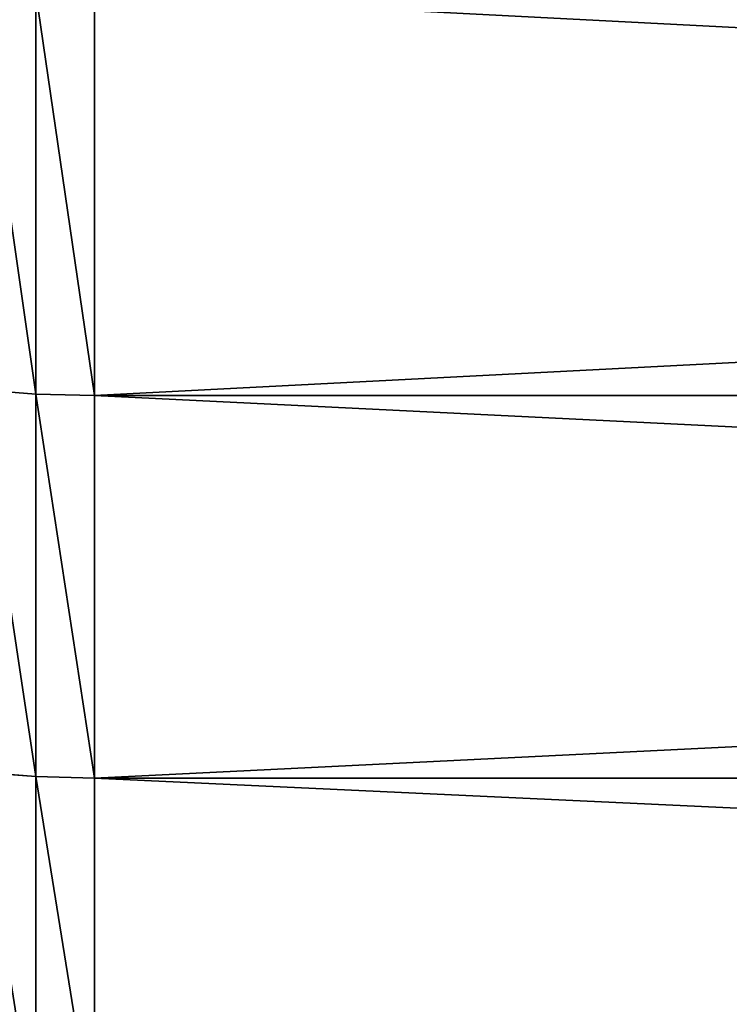
# Model space of a CAD drawing. Units: millimetres. Extents: x 0 to 72, y -61 to 61.
# Drawn here: x 33 to 35, y -52 to -49 of the extents above; entities that cross this region are included whole.
import ezdxf

# ---------------------------------------------------------------- set-up
doc = ezdxf.new("R2010")
doc.units = ezdxf.units.MM
doc.layers.get('0').update_dxf_attribs({"true_color": 0x000000})

# ---------------------------------------------------------------- blocks, each defined once
blk = doc.blocks.new('EBL-4062')
for p, q in [((33.1116, 11.7431, 97.5858), (33.1116, 13.0341, 99.299)), ((33.1116, 13.0341, 23.6261), (33.1116, 11.7431, 25.3392)), ((33.3, 11.7383, 97.5893), (33.3, 13.0294, 99.3027)), ((33.3, 13.0294, 23.6224), (33.3, 11.7383, 25.3358)), ((33.1116, 11.7431, 97.5858), (32.924, 11.7574, 97.5754)), ((33.1116, 11.7431, 25.3392), (32.924, 11.7574, 25.3497)), ((33.1116, 10.5127, 95.8286), (33.1116, 11.7431, 97.5858)), ((33.3, 11.7383, 97.5893), (33.1116, 11.7431, 97.5858)), ((33.1116, 11.7431, 25.3392), (33.1116, 10.5127, 27.0964)), ((33.3, 11.7383, 25.3358), (33.1116, 11.7431, 25.3392)), ((33.3, 10.5078, 95.8319), (33.3, 11.7383, 97.5893)), ((58.3394, 11.7383, 97.5893), (33.3, 11.7383, 97.5893)), ((33.3, 11.7383, 25.3358), (33.3, 10.5078, 27.0931)), ((58.3394, 11.7383, 25.3358), (33.3, 11.7383, 25.3358)), ((33.1116, 10.5127, 95.8286), (32.924, 10.5274, 95.8187)), ((33.1116, 10.5127, 27.0964), (32.924, 10.5274, 27.1064)), ((33.3, 10.5078, 95.8319), (33.1116, 10.5127, 95.8286)), ((33.3, 10.5078, 27.0931), (33.1116, 10.5127, 27.0964)), ((33.1116, 10.5127, 27.0964), (33.1116, 9.3444, 28.8955)), ((33.1116, 9.3444, 94.0296), (33.1116, 10.5127, 95.8286)), ((58.3394, 10.5078, 95.8319), (33.3, 10.5078, 95.8319)), ((58.3394, 10.5078, 27.0931), (33.3, 10.5078, 27.0931)), ((33.3, 10.5078, 27.0931), (33.3, 9.3393, 28.8924)), ((33.3, 9.3393, 94.0327), (33.3, 10.5078, 95.8319))]:
    blk.add_line(p, q)
mesh = blk.add_polyface()
corners = [(33.1116, 11.7431, 97.5858), (32.924, 13.048, 99.2881), (32.924, 11.7574, 97.5754), (33.1116, 13.0341, 99.299)]
mesh.append_faces([[corners[k] for k in face] for face in [(0, 1, 2), (1, 0, 3)]], dxfattribs={"vtx0": -1})
mesh = blk.add_polyface()
corners = [(33.1116, 11.7431, 25.3392), (32.924, 13.048, 23.637), (33.1116, 13.0341, 23.6261), (32.924, 11.7574, 25.3497)]
mesh.append_faces([[corners[k] for k in face] for face in [(0, 1, 2), (1, 0, 3)]], dxfattribs={"vtx0": -1})
mesh = blk.add_polyface()
corners = [(33.3, 11.7383, 97.5893), (33.1116, 13.0341, 99.299), (33.1116, 11.7431, 97.5858), (33.3, 13.0294, 99.3027)]
mesh.append_faces([[corners[k] for k in face] for face in [(0, 1, 2), (1, 0, 3)]], dxfattribs={"vtx0": -1})
mesh = blk.add_polyface()
corners = [(33.3, 11.7383, 25.3358), (33.1116, 13.0341, 23.6261), (33.3, 13.0294, 23.6224), (33.1116, 11.7431, 25.3392)]
mesh.append_faces([[corners[k] for k in face] for face in [(0, 1, 2), (1, 0, 3)]], dxfattribs={"vtx0": -1})
mesh = blk.add_polyface()
corners = [(58.3394, 13.0294, 99.3027), (33.3, 11.7383, 97.5893), (58.3394, 11.7383, 97.5893), (33.3, 13.0294, 99.3027)]
mesh.append_faces([[corners[k] for k in face] for face in [(0, 1, 2), (1, 0, 3)]], dxfattribs={"vtx0": -1})
mesh = blk.add_polyface()
corners = [(58.3394, 11.7383, 25.3358), (33.3, 13.0294, 23.6224), (58.3394, 13.0294, 23.6224), (33.3, 11.7383, 25.3358)]
mesh.append_faces([[corners[k] for k in face] for face in [(0, 1, 2), (1, 0, 3)]], dxfattribs={"vtx0": -1})
mesh = blk.add_polyface()
corners = [(33.1116, 10.5127, 95.8286), (32.924, 11.7574, 97.5754), (32.924, 10.5274, 95.8187), (33.1116, 11.7431, 97.5858)]
mesh.append_faces([[corners[k] for k in face] for face in [(0, 1, 2), (1, 0, 3)]], dxfattribs={"vtx0": -1})
mesh = blk.add_polyface()
corners = [(33.1116, 10.5127, 27.0964), (32.924, 11.7574, 25.3497), (33.1116, 11.7431, 25.3392), (32.924, 10.5274, 27.1064)]
mesh.append_faces([[corners[k] for k in face] for face in [(0, 1, 2), (1, 0, 3)]], dxfattribs={"vtx0": -1})
mesh = blk.add_polyface()
corners = [(33.3, 10.5078, 95.8319), (33.1116, 11.7431, 97.5858), (33.1116, 10.5127, 95.8286), (33.3, 11.7383, 97.5893)]
mesh.append_faces([[corners[k] for k in face] for face in [(0, 1, 2), (1, 0, 3)]], dxfattribs={"vtx0": -1})
mesh = blk.add_polyface()
corners = [(33.3, 10.5078, 27.0931), (33.1116, 11.7431, 25.3392), (33.3, 11.7383, 25.3358), (33.1116, 10.5127, 27.0964)]
mesh.append_faces([[corners[k] for k in face] for face in [(0, 1, 2), (1, 0, 3)]], dxfattribs={"vtx0": -1})
mesh = blk.add_polyface()
corners = [(58.3394, 11.7383, 97.5893), (33.3, 10.5078, 95.8319), (58.3394, 10.5078, 95.8319), (33.3, 11.7383, 97.5893)]
mesh.append_faces([[corners[k] for k in face] for face in [(0, 1, 2), (1, 0, 3)]], dxfattribs={"vtx0": -1})
mesh = blk.add_polyface()
corners = [(58.3394, 10.5078, 27.0931), (33.3, 11.7383, 25.3358), (58.3394, 11.7383, 25.3358), (33.3, 10.5078, 27.0931)]
mesh.append_faces([[corners[k] for k in face] for face in [(0, 1, 2), (1, 0, 3)]], dxfattribs={"vtx0": -1})
mesh = blk.add_polyface()
corners = [(33.1116, 9.3444, 28.8955), (32.924, 10.5274, 27.1064), (33.1116, 10.5127, 27.0964), (32.924, 9.3594, 28.9049)]
mesh.append_faces([[corners[k] for k in face] for face in [(0, 1, 2), (1, 0, 3)]], dxfattribs={"vtx0": -1})
mesh = blk.add_polyface()
corners = [(33.1116, 9.3444, 94.0296), (32.924, 10.5274, 95.8187), (32.924, 9.3594, 94.0202), (33.1116, 10.5127, 95.8286)]
mesh.append_faces([[corners[k] for k in face] for face in [(0, 1, 2), (1, 0, 3)]], dxfattribs={"vtx0": -1})
mesh = blk.add_polyface()
corners = [(33.3, 9.3393, 28.8924), (33.1116, 10.5127, 27.0964), (33.3, 10.5078, 27.0931), (33.1116, 9.3444, 28.8955)]
mesh.append_faces([[corners[k] for k in face] for face in [(0, 1, 2), (1, 0, 3)]], dxfattribs={"vtx0": -1})
mesh = blk.add_polyface()
corners = [(33.3, 9.3393, 94.0327), (33.1116, 10.5127, 95.8286), (33.1116, 9.3444, 94.0296), (33.3, 10.5078, 95.8319)]
mesh.append_faces([[corners[k] for k in face] for face in [(0, 1, 2), (1, 0, 3)]], dxfattribs={"vtx0": -1})
mesh = blk.add_polyface()
corners = [(58.3394, 9.3393, 28.8924), (33.3, 10.5078, 27.0931), (58.3394, 10.5078, 27.0931), (33.3, 9.3393, 28.8924)]
mesh.append_faces([[corners[k] for k in face] for face in [(0, 1, 2), (1, 0, 3)]], dxfattribs={"vtx0": -1})
mesh = blk.add_polyface()
corners = [(58.3394, 10.5078, 95.8319), (33.3, 9.3393, 94.0327), (58.3394, 9.3393, 94.0327), (33.3, 10.5078, 95.8319)]
mesh.append_faces([[corners[k] for k in face] for face in [(0, 1, 2), (1, 0, 3)]], dxfattribs={"vtx0": -1})

msp = doc.modelspace()

# ---------------------------------------------------------------- block references
msp.add_blockref('EBL-4062', (0, -61.4625, -61.4625))

doc.saveas('drawing.dxf')
